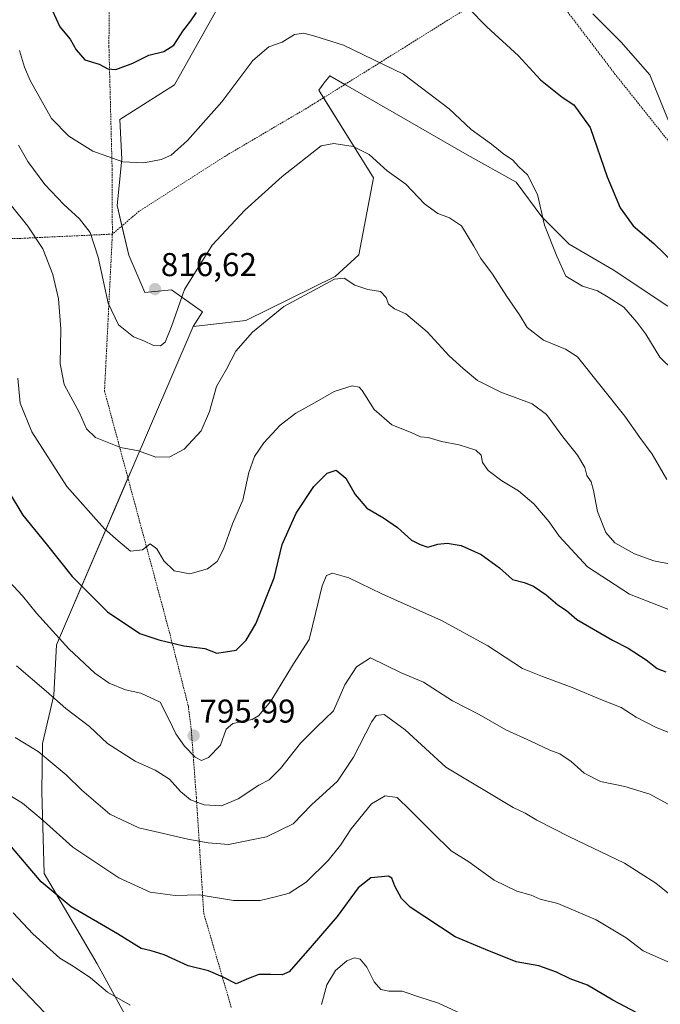
# Model space of a CAD drawing. Units: metres. Extents: x 631546 to 635008, y 4718113 to 4720492.
# Drawn here: x 633956 to 634151, y 4719552 to 4719850 of the extents above; entities that cross this region are included whole.
import ezdxf
from ezdxf.enums import TextEntityAlignment as Align

# ---------------------------------------------------------------- set-up
doc = ezdxf.new("R2010")
doc.units = ezdxf.units.M
doc.header["$MEASUREMENT"] = 0
doc.linetypes.add('TRAZOS', pattern=[0.75, 0.5, -0.25])
for name, color, linetype, lineweight in [('Alambrada', 19, 'TRAZOS', 0), ('Carátula', 7, 'Continuous', 5), ('Curva de nivel maestra', 36, 'Continuous', 30), ('Curva de nivel normal', 36, 'Continuous', 0), ('Matorral', 135, 'Continuous', 0), ('Matorral CxS', 135, 'Continuous', 0), ('Pastizal CxS', 92, 'Continuous', 0), ('Punto de cota en terreno', 7, 'Continuous', 0), ('Rótulo de punto de cota en terreno', 19, 'Continuous', 0)]:
    doc.layers.add(name, color=color, linetype=linetype, lineweight=lineweight)
doc.styles.add('Arial', font='txt', dxfattribs={"height": 0.2})

# ---------------------------------------------------------------- blocks, each defined once
blk = doc.blocks.new('*U153')
at = {"layer": 'Matorral CxS', "color": 135, "linetype": 'Continuous', "lineweight": 0}
blk.add_polyline3d([(633997.26, 4719532.2, 765.97), (633979.79, 4719564.07, 771.44), (633963.71, 4719591.53, 775.93), (633962.99, 4719616.27, 781.86), (633963.2, 4719630.88, 785.63), (633966.59, 4719645.59, 790.07), (633967.42, 4719660.85, 794.14), (633990.06, 4719713.58, 808.54), (634008.93, 4719757.4, 813.25), (634024.85, 4719759.2, 810.78), (634051.98, 4719772.5, 810.23), (634059.18, 4719779.14, 811.34), (634063.61, 4719802.41, 813.98), (634047, 4719829, 817.22), (634048.69, 4719831.26, 817.95), (634050.32, 4719833.43, 818.86), (634056.54, 4719829.85, 818.3), (634091.99, 4719809.47, 819.11), (634106.94, 4719801.16, 819.59), (634114.69, 4719790.64, 819.81), (634122.99, 4719782.33, 821.07), (634136.28, 4719774.57, 822.04), (634152.89, 4719763.5, 823.15)], dxfattribs=at)
blk = doc.blocks.new('*U163')
at = {"layer": 'Curva de nivel normal', "color": 36, "linetype": 'Continuous', "lineweight": 0}
blk.add_polyline3d([(633950.37, 4719682.99, 795), (633957.17, 4719675.71, 795), (633961.4, 4719670.42, 795), (633971.18, 4719659.63, 795), (633979.05, 4719652.22, 795), (633983.43, 4719649.19, 795), (633988.36, 4719647.22, 795), (633993, 4719646.2, 795), (633998.89, 4719643.42, 795), (634001.59, 4719638.12, 795), (634003.61, 4719633.81, 795), (634006.23, 4719630.12, 795), (634009.48, 4719626.79, 795), (634011.44, 4719625.81, 795), (634013.52, 4719626.66, 795), (634017.17, 4719630.39, 795), (634018.94, 4719635.24, 795), (634020.96, 4719637.02, 795), (634026.85, 4719638.22, 795), (634028.73, 4719639.31, 795), (634032.46, 4719643.72, 795), (634039.34, 4719655.05, 795), (634044.08, 4719662.48, 795), (634045.99, 4719670.39, 795), (634048.06, 4719678.73, 795), (634049.31, 4719681.86, 795), (634051.22, 4719682.53, 795), (634056.1, 4719681.14, 795), (634066.12, 4719676.32, 795), (634084.22, 4719668.25, 795), (634098.32, 4719660.52, 795), (634108.86, 4719653.67, 795), (634114.92, 4719651.2, 795), (634123.86, 4719647.9, 795), (634133.04, 4719644.02, 795), (634138.75, 4719641.8, 795), (634143.26, 4719638.95, 795), (634149.32, 4719635.74, 795), (634155.77, 4719633.26, 795)], dxfattribs=at)
blk = doc.blocks.new('*U167')
at = {"layer": 'Curva de nivel normal', "color": 36, "linetype": 'Continuous', "lineweight": 0}
blk.add_polyline3d([(633948.7, 4719800.14, 810), (633958.76, 4719787.8, 810), (633963.28, 4719780.95, 810), (633966.35, 4719773.16, 810), (633968.08, 4719765.73, 810), (633968.8, 4719756.62, 810), (633968.54, 4719746.07, 810), (633969.81, 4719739.78, 810), (633974.41, 4719731.22, 810), (633976.56, 4719726.39, 810), (633979.3, 4719723.72, 810), (633986.84, 4719720.71, 810), (633992.3, 4719719.67, 810), (633997.56, 4719717.74, 810), (634001.86, 4719717.84, 810), (634006.22, 4719720.15, 810), (634011.32, 4719725.74, 810), (634013.86, 4719731.63, 810), (634015.94, 4719739.2, 810), (634018.97, 4719744.39, 810), (634021.89, 4719749.88, 810), (634026.88, 4719755.67, 810), (634036.45, 4719763.44, 810), (634051.8, 4719771.73, 810), (634054.67, 4719772.07, 810), (634057.97, 4719769.86, 810), (634061.92, 4719768.63, 810), (634065.71, 4719768.02, 810), (634067.45, 4719766.12, 810), (634068.16, 4719764.13, 810), (634070, 4719762.68, 810), (634073.41, 4719761.17, 810), (634079.89, 4719755.78, 810), (634086.57, 4719748.48, 810), (634090.82, 4719744.68, 810), (634095.12, 4719740.99, 810), (634102.25, 4719737.45, 810), (634111.7, 4719733.9, 810), (634116.14, 4719730.67, 810), (634121.02, 4719723.88, 810), (634125.46, 4719718.33, 810), (634127.74, 4719714.61, 810), (634128.3, 4719712.2, 810), (634129.62, 4719710.26, 810), (634130.37, 4719707.6, 810), (634131.53, 4719701.3, 810), (634134.14, 4719694.93, 810), (634136.87, 4719691.73, 810), (634142.75, 4719688.39, 810), (634148.71, 4719686.34, 810), (634154.36, 4719685.18, 810)], dxfattribs=at)
blk = doc.blocks.new('*U171')
at = {"layer": 'Curva de nivel normal', "color": 36, "linetype": 'Continuous', "lineweight": 0}
blk.add_polyline3d([(634130.13, 4719852.14, 830), (634138.78, 4719843.64, 830), (634147.45, 4719833.65, 830), (634156.3, 4719811.72, 830)], dxfattribs=at)
blk = doc.blocks.new('*U172')
at = {"layer": 'Curva de nivel normal', "color": 36, "linetype": 'Continuous', "lineweight": 0}
blk.add_polyline3d([(633955.28, 4719654.49, 790), (633964.29, 4719646.8, 790), (633970.26, 4719641.54, 790), (633977.47, 4719636.07, 790), (633982.94, 4719630.95, 790), (633991.31, 4719625.52, 790), (633997.39, 4719622.86, 790), (634001.73, 4719620.08, 790), (634005.02, 4719616.38, 790), (634008.07, 4719613.79, 790), (634012.19, 4719612.27, 790), (634017.53, 4719612.03, 790), (634022.53, 4719614.16, 790), (634028.86, 4719618.24, 790), (634031.99, 4719619.94, 790), (634035.43, 4719623.32, 790), (634041.49, 4719631.01, 790), (634046.27, 4719635.85, 790), (634051.48, 4719640.83, 790), (634054.93, 4719648.76, 790), (634058.48, 4719654.14, 790), (634062.7, 4719656.9, 790), (634072.03, 4719652.39, 790), (634078.75, 4719649.47, 790), (634087.55, 4719643.88, 790), (634095.72, 4719639.68, 790), (634103.77, 4719635.06, 790), (634111.31, 4719631.66, 790), (634117.14, 4719628.9, 790), (634120.15, 4719627.74, 790), (634123.6, 4719625.47, 790), (634127.48, 4719621.88, 790), (634132.44, 4719619.44, 790), (634139.82, 4719617.92, 790), (634147.4, 4719615.56, 790), (634153.95, 4719611.98, 790)], dxfattribs=at)
blk = doc.blocks.new('*U179')
at = {"layer": 'Curva de nivel normal', "color": 36, "linetype": 'Continuous', "lineweight": 0}
blk.add_polyline3d([(633956.26, 4719841.11, 820), (633957.69, 4719835.98, 820), (633959.43, 4719832.01, 820), (633965.9, 4719820.44, 820), (633971.19, 4719815.1, 820), (633978.47, 4719810.5, 820), (633987.61, 4719807.31, 820), (633993.96, 4719807.02, 820), (633999.19, 4719807.97, 820), (634002.19, 4719809.36, 820), (634007.19, 4719813.74, 820), (634017.56, 4719825.49, 820), (634026.99, 4719838, 820), (634031.89, 4719842.23, 820), (634035.86, 4719843.64, 820), (634039.62, 4719845.9, 820), (634042.44, 4719846.36, 820), (634045.85, 4719845.38, 820), (634054.48, 4719842.68, 820), (634072.7, 4719833.9, 820), (634086.53, 4719823.4, 820), (634093.24, 4719817.1, 820), (634099.42, 4719812.62, 820), (634103.15, 4719809.66, 820), (634105.78, 4719807.89, 820), (634107.7, 4719805.83, 820), (634110.31, 4719803.34, 820), (634113.41, 4719797.41, 820), (634115.5, 4719788.06, 820), (634119.25, 4719778.73, 820), (634122, 4719772.62, 820), (634127.01, 4719769.65, 820), (634131.6, 4719768.14, 820), (634134.83, 4719766.3, 820), (634139.59, 4719763.19, 820), (634143.5, 4719758.64, 820), (634146.21, 4719755.08, 820), (634150.52, 4719748.06, 820), (634158.96, 4719739.79, 820)], dxfattribs=at)
blk = doc.blocks.new('*U181')
at = {"layer": 'Curva de nivel normal', "color": 36, "linetype": 'Continuous', "lineweight": 0}
for points in [[(633954.34, 4719579.54, 770), (633960.31, 4719573.22, 770), (633968.48, 4719565.86, 770), (633972.53, 4719563.41, 770), (633977.71, 4719559.9, 770), (633982.94, 4719555.52, 770), (633989.81, 4719551.52, 770)], [(634047.81, 4719551.8, 770), (634049.5, 4719557.69, 770), (634052.12, 4719562.05, 770), (634055.53, 4719564.99, 770), (634057.81, 4719565.95, 770), (634059.6, 4719565.48, 770), (634061.54, 4719563.07, 770), (634063.77, 4719558.63, 770), (634065.85, 4719556.32, 770), (634068.23, 4719555.85, 770), (634072.35, 4719555.78, 770), (634077.68, 4719554.04, 770), (634083.33, 4719552.15, 770), (634091.44, 4719548.41, 770)]]:
    blk.add_polyline3d(points, dxfattribs=at)
blk = doc.blocks.new('*U185')
at = {"layer": 'Curva de nivel normal', "color": 36, "linetype": 'Continuous', "lineweight": 0}
blk.add_polyline3d([(633955.71, 4719741.73, 805), (633956.43, 4719734.08, 805), (633960, 4719725.47, 805), (633970.58, 4719708.83, 805), (633977.85, 4719700.68, 805), (633982.01, 4719696.01, 805), (633986.12, 4719692.33, 805), (633989.92, 4719689.22, 805), (633993.53, 4719689.63, 805), (633995.86, 4719691.44, 805), (633997.87, 4719689.98, 805), (634000.03, 4719686.28, 805), (634003.09, 4719683.29, 805), (634007.9, 4719682.39, 805), (634013.25, 4719683.86, 805), (634016.19, 4719686.12, 805), (634018.1, 4719689.83, 805), (634020.87, 4719697.5, 805), (634023.94, 4719704.73, 805), (634025.83, 4719713.06, 805), (634027.56, 4719717.98, 805), (634030.39, 4719722.06, 805), (634035.29, 4719727.48, 805), (634040.1, 4719731.09, 805), (634045.71, 4719734.23, 805), (634051.7, 4719737.68, 805), (634057.16, 4719739.38, 805), (634059.25, 4719738.93, 805), (634060.14, 4719737.93, 805), (634063.83, 4719732.18, 805), (634069.14, 4719727.54, 805), (634075.03, 4719725.25, 805), (634077.86, 4719723.87, 805), (634080.23, 4719723.67, 805), (634084.28, 4719722.48, 805), (634089.58, 4719721.44, 805), (634094.7, 4719719.9, 805), (634096.24, 4719718.34, 805), (634096.66, 4719716.11, 805), (634098.37, 4719713.7, 805), (634102.5, 4719710.6, 805), (634107.64, 4719707.5, 805), (634112.26, 4719703.59, 805), (634116.94, 4719698.11, 805), (634119.96, 4719693.82, 805), (634123.61, 4719689.81, 805), (634128.58, 4719684.45, 805), (634141.3, 4719676.24, 805), (634158.9, 4719669.31, 805)], dxfattribs=at)
blk = doc.blocks.new('*U192')
at = {"layer": 'Curva de nivel normal', "color": 36, "linetype": 'Continuous', "lineweight": 0}
blk.add_polyline3d([(633955.87, 4719812.37, 815), (633958.7, 4719807.4, 815), (633963.91, 4719800.41, 815), (633969.67, 4719794.32, 815), (633974.4, 4719790.04, 815), (633977.67, 4719785.83, 815), (633980.1, 4719778.44, 815), (633983.11, 4719764.45, 815), (633986.22, 4719757.85, 815), (633990.84, 4719754.24, 815), (633993.98, 4719752.98, 815), (633996.9, 4719751.63, 815), (633999.01, 4719751.48, 815), (634000.36, 4719752.62, 815), (634002.32, 4719757.39, 815), (634006.24, 4719768.55, 815), (634014.69, 4719782.04, 815), (634024.54, 4719792.64, 815), (634035.94, 4719802.89, 815), (634047.71, 4719812.18, 815), (634051.58, 4719812.9, 815), (634057.4, 4719811.96, 815), (634062.31, 4719809.5, 815), (634067.79, 4719804.57, 815), (634073.38, 4719800.56, 815), (634079.06, 4719794.59, 815), (634083.08, 4719791.62, 815), (634086.66, 4719790.35, 815), (634090.36, 4719787.88, 815), (634094.05, 4719781.78, 815), (634096.19, 4719778.02, 815), (634099.76, 4719773.25, 815), (634104.08, 4719766.44, 815), (634107.88, 4719760.88, 815), (634110.27, 4719757.04, 815), (634115.21, 4719753.27, 815), (634121.83, 4719750.54, 815), (634125.46, 4719748.17, 815), (634139.88, 4719730.14, 815), (634144.42, 4719723.72, 815), (634148.14, 4719718.67, 815), (634152.56, 4719710.96, 815)], dxfattribs=at)
blk = doc.blocks.new('*U193')
at = {"layer": 'Curva de nivel normal', "color": 36, "linetype": 'Continuous', "lineweight": 0}
blk.add_polyline3d([(633951.46, 4719616.24, 780), (633957.14, 4719612.8, 780), (633963.35, 4719607.57, 780), (633972.36, 4719599.53, 780), (633986.35, 4719590.19, 780), (633995.86, 4719585.88, 780), (634003.48, 4719584.8, 780), (634010.68, 4719585.03, 780), (634021.15, 4719583.26, 780), (634029.19, 4719583.31, 780), (634033.86, 4719584.41, 780), (634038, 4719585.49, 780), (634043.21, 4719588.9, 780), (634049.82, 4719595.39, 780), (634053.59, 4719600.06, 780), (634056.85, 4719605.06, 780), (634062.99, 4719612.59, 780), (634067.14, 4719615.02, 780), (634070.81, 4719614.56, 780), (634074.72, 4719610.75, 780), (634081.44, 4719604.01, 780), (634087.18, 4719598.34, 780), (634092.54, 4719595.07, 780), (634100.27, 4719589.47, 780), (634107.1, 4719586.14, 780), (634111.47, 4719584.96, 780), (634114.19, 4719583.76, 780), (634119.53, 4719582.4, 780), (634131.12, 4719577.48, 780), (634140.24, 4719572.02, 780), (634145.43, 4719568.08, 780), (634154.74, 4719563.91, 780)], dxfattribs=at)
blk = doc.blocks.new('*U201')
at = {"layer": 'Curva de nivel normal', "color": 36, "linetype": 'Continuous', "lineweight": 0}
blk.add_polyline3d([(633954.92, 4719632.78, 785), (633961.89, 4719628.46, 785), (633970.38, 4719621.4, 785), (633975.09, 4719616.72, 785), (633983.64, 4719609.44, 785), (633992.41, 4719605.31, 785), (633999.93, 4719603.65, 785), (634007.25, 4719601.88, 785), (634013.46, 4719600.81, 785), (634019.59, 4719600.31, 785), (634031.1, 4719602.6, 785), (634039.25, 4719606.59, 785), (634044.85, 4719612.3, 785), (634052.68, 4719619.54, 785), (634057.59, 4719626.8, 785), (634063.1, 4719637.63, 785), (634064.44, 4719639.43, 785), (634066.83, 4719639.7, 785), (634073.21, 4719635.07, 785), (634085.51, 4719623.71, 785), (634106, 4719611.51, 785), (634109.67, 4719609.76, 785), (634113.12, 4719607.63, 785), (634123.04, 4719602.57, 785), (634139.74, 4719594.64, 785), (634149.22, 4719588.57, 785), (634153.97, 4719584.73, 785)], dxfattribs=at)
blk = doc.blocks.new('*U202')
at = {"layer": 'Curva de nivel normal', "color": 36, "linetype": 'Continuous', "lineweight": 0}
blk.add_polyline3d([(633953.41, 4719560.24, 765), (633963.82, 4719549.34, 765)], dxfattribs=at)
blk = doc.blocks.new('*U204')
at = {"layer": 'Curva de nivel maestra', "color": 36, "linetype": 'Continuous', "lineweight": 30}
for points in [[(633966.19, 4719853.09, 825), (633968.44, 4719848.23, 825), (633971.6, 4719844.47, 825), (633973.37, 4719841.24, 825), (633976.06, 4719838.26, 825), (633980.41, 4719836.94, 825), (633982.98, 4719835.51, 825), (633985.4, 4719835.27, 825), (633990.57, 4719837.2, 825), (633995.41, 4719839.66, 825), (634000.02, 4719840.8, 825), (634003.02, 4719842.72, 825), (634005.8, 4719846.94, 825), (634008.21, 4719850.07, 825), (634009.95, 4719852.64, 825)], [(634092.4, 4719853.94, 825), (634098.02, 4719848.22, 825), (634107.62, 4719839.48, 825), (634114.31, 4719832.17, 825), (634120.85, 4719826.94, 825), (634124.44, 4719824.61, 825), (634129.3, 4719817.76, 825), (634134.46, 4719802.75, 825), (634138.49, 4719793.36, 825), (634142.4, 4719787.93, 825), (634148.66, 4719782.52, 825), (634155.27, 4719776.13, 825)]]:
    blk.add_polyline3d(points, dxfattribs=at)
blk = doc.blocks.new('*U206')
at = {"layer": 'Curva de nivel maestra', "color": 36, "linetype": 'Continuous', "lineweight": 30}
blk.add_polyline3d([(633948.53, 4719714.39, 800), (633957.27, 4719700.13, 800), (633964.31, 4719691.5, 800), (633972.21, 4719681.54, 800), (633982.96, 4719670.86, 800), (633992.73, 4719664.25, 800), (633998.53, 4719662.34, 800), (634006.12, 4719660.53, 800), (634012.46, 4719659.77, 800), (634016.13, 4719658.33, 800), (634021.94, 4719659.19, 800), (634025.02, 4719662.26, 800), (634027.91, 4719667.21, 800), (634033.51, 4719681.18, 800), (634035.93, 4719691.29, 800), (634040.14, 4719700.79, 800), (634045.53, 4719708.9, 800), (634049.56, 4719712.91, 800), (634052.26, 4719713.76, 800), (634055.26, 4719711.43, 800), (634058.09, 4719706.39, 800), (634061.54, 4719702.26, 800), (634066.65, 4719699.32, 800), (634070.88, 4719696.42, 800), (634075.18, 4719692.6, 800), (634077.82, 4719691.24, 800), (634080.1, 4719690.48, 800), (634083.14, 4719691.32, 800), (634085.96, 4719691.71, 800), (634090.24, 4719690.94, 800), (634096.24, 4719688.26, 800), (634101.8, 4719684.14, 800), (634105.8, 4719680.69, 800), (634109.36, 4719679.72, 800), (634112.18, 4719678.61, 800), (634115.97, 4719676.04, 800), (634119.55, 4719673, 800), (634122.17, 4719671.28, 800), (634125.35, 4719668.51, 800), (634136.08, 4719662.28, 800), (634140.83, 4719659.84, 800), (634146.34, 4719656.34, 800), (634149.72, 4719653.7, 800), (634152.26, 4719652.69, 800)], dxfattribs=at)
blk = doc.blocks.new('*U209')
at = {"layer": 'Curva de nivel maestra', "color": 36, "linetype": 'Continuous', "lineweight": 30}
blk.add_polyline3d([(634143.55, 4719549.25, 775), (634136.27, 4719553.07, 775), (634128.5, 4719557.6, 775), (634123.25, 4719559.51, 775), (634119.12, 4719561.62, 775), (634113.75, 4719563.46, 775), (634106.86, 4719564.69, 775), (634097.6, 4719568.47, 775), (634088.4, 4719572.26, 775), (634074.74, 4719581.27, 775), (634072.13, 4719583.88, 775), (634070.12, 4719587.66, 775), (634069.13, 4719590.08, 775), (634068.13, 4719590.69, 775), (634062.76, 4719590.17, 775), (634059.01, 4719587.14, 775), (634052.63, 4719578.49, 775), (634045.03, 4719569.66, 775), (634038.03, 4719561.63, 775), (634035.93, 4719560.72, 775), (634032.35, 4719560.86, 775), (634028.81, 4719560.85, 775), (634025.68, 4719559.7, 775), (634021.91, 4719558.05, 775), (634018.05, 4719560.07, 775), (634013.59, 4719561.94, 775), (634007.42, 4719563.53, 775), (634000.12, 4719566.8, 775), (633996.16, 4719568.05, 775), (633993.16, 4719568.78, 775), (633985.95, 4719573.17, 775), (633971.84, 4719581.37, 775), (633962.76, 4719588.96, 775), (633953.76, 4719599.62, 775)], dxfattribs=at)
blk = doc.blocks.new('5PATER')
at = {"layer": 'Carátula', "linetype": 'Continuous', "lineweight": 5}
h = blk.add_hatch(color=250, dxfattribs=at)
edge = h.paths.add_edge_path()
edge.add_ellipse((0, 0.01), major_axis=(-1.33, -1.34), ratio=0.999422, start_angle=0, end_angle=360)

msp = doc.modelspace()

# ---------------------------------------------------------------- linework, layer by layer
at = {"layer": 'Alambrada', "color": 19, "linetype": 'TRAZOS', "lineweight": 0}
for points in [[(633998.44, 4719930, 837.79), (633986.23, 4719899.57, 831.03), (633983.78, 4719889.36, 831.36), (633983.51, 4719872.08, 830.27), (633983.35, 4719842.24, 826.15), (633984.32, 4719805.06, 819.67), (633984.39, 4719785.39, 820.93)], [(634182.13, 4719778.16, 829.14), (634170.73, 4719791.63, 829.71), (634150.14, 4719817.29, 829.76), (634136.94, 4719833.84, 828.49), (634111.6, 4719867.04, 829.87), (634101.39, 4719859.75, 827.47), (634062.36, 4719835.4, 819.48), (634046.55, 4719825.55, 817), (634043.99, 4719823.96, 816.75), (634018.5, 4719808.97, 818.06), (633992.53, 4719792.35, 818.36), (633984.39, 4719785.39, 820.93)], [(633984.39, 4719785.39, 820.93), (633956.53, 4719784.09, 808.96), (633925.76, 4719783.92, 800.08), (633902.98, 4719784.94, 795.26), (633885.19, 4719783.72, 787.78), (633880.57, 4719781.65, 781.78), (633847.47, 4719762.13, 767.31), (633797.98, 4719735.13, 753.67), (633775.89, 4719709.96, 738.75), (633737.44, 4719666.49, 728.59), (633699.68, 4719625.51, 719.16), (633695.94, 4719621.06, 719.09), (633608.74, 4719523.85, 699.1), (633569.7, 4719481.21, 693.46), (633523.42, 4719428.1, 671.19), (633483.42, 4719385.68, 652.11), (633430.89, 4719317.96, 637.73), (633408.87, 4719289.56, 625.57), (633401.64, 4719276.92, 632.22)], [(633984.39, 4719785.39, 820.93), (633982.01, 4719737.83, 812.98), (634001.51, 4719665.39, 801.63), (634007.44, 4719642.24, 796.78), (634008.32, 4719635.18, 796.4), (634009.87, 4719614.6, 791.16), (634012.12, 4719579.4, 778.7), (634020.46, 4719550.88, 773.56)]]:
    msp.add_polyline3d(points, dxfattribs=at)
at = {"layer": 'Matorral', "color": 135, "linetype": 'Continuous', "lineweight": 0}
for points in [[(634008.93, 4719757.4, 813.25), (634024.85, 4719759.2, 810.78), (634051.98, 4719772.5, 810.23), (634059.18, 4719779.14, 811.34), (634063.61, 4719802.41, 813.98), (634048.42, 4719826.72, 816.92), (634047, 4719829, 817.22), (634048.69, 4719831.26, 817.95), (634050.32, 4719833.43, 818.86), (634054.94, 4719830.78, 818.41), (634056.54, 4719829.85, 818.3), (634091.99, 4719809.47, 819.11), (634106.94, 4719801.16, 819.59), (634114.69, 4719790.64, 819.81), (634122.99, 4719782.33, 821.07), (634136.28, 4719774.57, 822.04), (634152.89, 4719763.5, 823.15)], [(634094.98, 4719340.67, 741.3), (634089.16, 4719356.81, 743.48), (634080.64, 4719375.65, 746.94), (634063.16, 4719408.83, 753), (634054.19, 4719429.46, 757.12), (634045.13, 4719447.88, 759.38), (634044.2, 4719449.77, 759.51), (634035.31, 4719471.1, 761.05), (634028.53, 4719485.5, 762.11), (634013.86, 4719508.56, 765.46), (633997.26, 4719532.2, 765.97), (633979.78, 4719564.07, 771.44), (633963.71, 4719591.53, 775.93), (633962.99, 4719616.27, 781.86), (633963.2, 4719630.88, 785.63), (633966.59, 4719645.59, 790.07), (633967.42, 4719660.85, 794.14), (633989.12, 4719711.4, 808.09), (633990.06, 4719713.58, 808.54), (634008.93, 4719757.4, 813.25)]]:
    msp.add_polyline3d(points, dxfattribs=at)
at = {"layer": 'Pastizal CxS', "color": 92, "linetype": 'Continuous', "lineweight": 0}
for points in [[(634016.96, 4719855.17, 823.59), (634003.25, 4719830.66, 822.8), (633986.64, 4719820.13, 822.24), (633987.3, 4719808.11, 820.02), (633985.8, 4719794.09, 817.87), (633989.42, 4719778.96, 817.06), (633994.21, 4719767.67, 816.65), (634002.28, 4719768.48, 815.49), (634011.7, 4719761.83, 813.12), (634008.93, 4719757.4, 813.25), (633990.06, 4719713.58, 808.54), (633967.42, 4719660.85, 794.14), (633966.59, 4719645.59, 790.07), (633963.2, 4719630.88, 785.63), (633962.99, 4719616.27, 781.86), (633963.71, 4719591.53, 775.93), (633979.79, 4719564.07, 771.44), (633997.26, 4719532.2, 765.97)], [(634152.89, 4719763.5, 823.15), (634136.28, 4719774.57, 822.04), (634122.99, 4719782.33, 821.07), (634114.69, 4719790.64, 819.81), (634106.94, 4719801.16, 819.59), (634091.99, 4719809.47, 819.11), (634056.54, 4719829.85, 818.3), (634050.32, 4719833.43, 818.86), (634048.69, 4719831.26, 817.95), (634047, 4719829, 817.22), (634063.61, 4719802.41, 813.98), (634059.18, 4719779.14, 811.34), (634051.98, 4719772.5, 810.23), (634024.85, 4719759.2, 810.78), (634008.93, 4719757.4, 813.25), (634011.7, 4719761.83, 813.12), (634002.28, 4719768.48, 815.49), (633994.21, 4719767.67, 816.65), (633989.42, 4719778.96, 817.06), (633985.8, 4719794.09, 817.87), (633987.3, 4719808.11, 820.02), (633986.64, 4719820.13, 822.24), (634003.25, 4719830.66, 822.8), (634016.96, 4719855.17, 823.59)], [(634016.96, 4719855.17, 823.59), (634003.25, 4719830.66, 822.8), (633986.64, 4719820.14, 822.24), (633987.3, 4719808.11, 820.02), (633985.8, 4719794.09, 817.87), (633987.29, 4719787.87, 817.29), (633989.42, 4719778.96, 817.06), (633994.21, 4719767.67, 816.65), (634002.28, 4719768.48, 815.49), (634011.7, 4719761.84, 813.12), (634008.93, 4719757.4, 813.25)], [(634008.93, 4719757.4, 813.25), (634024.85, 4719759.2, 810.78), (634051.98, 4719772.5, 810.23), (634059.18, 4719779.14, 811.34), (634063.61, 4719802.41, 813.98), (634048.42, 4719826.72, 816.92), (634047, 4719829, 817.22), (634048.69, 4719831.26, 817.95), (634050.32, 4719833.43, 818.86), (634054.94, 4719830.78, 818.41), (634056.54, 4719829.85, 818.3), (634091.99, 4719809.47, 819.11), (634106.94, 4719801.16, 819.59), (634114.69, 4719790.64, 819.81), (634122.99, 4719782.33, 821.07), (634136.28, 4719774.57, 822.04), (634152.89, 4719763.5, 823.15)], [(634094.98, 4719340.67, 741.3), (634089.16, 4719356.81, 743.48), (634080.64, 4719375.65, 746.94), (634063.16, 4719408.83, 753), (634054.19, 4719429.46, 757.12), (634045.13, 4719447.88, 759.38), (634044.2, 4719449.77, 759.51), (634035.31, 4719471.1, 761.05), (634028.53, 4719485.5, 762.11), (634013.86, 4719508.56, 765.46), (633997.26, 4719532.2, 765.97), (633979.78, 4719564.07, 771.44), (633963.71, 4719591.53, 775.93), (633962.99, 4719616.27, 781.86), (633963.2, 4719630.88, 785.63), (633966.59, 4719645.59, 790.07), (633967.42, 4719660.85, 794.14), (633989.12, 4719711.4, 808.09), (633990.06, 4719713.58, 808.54), (634008.93, 4719757.4, 813.25)]]:
    msp.add_polyline3d(points, dxfattribs=at)

# ---------------------------------------------------------------- block references
at = {"layer": 'Curva de nivel maestra', "color": 36, "linetype": 'Continuous', "lineweight": 30}
for name in ['*U209', '*U206', '*U204']:
    msp.add_blockref(name, (0, 0), dxfattribs=at)
at = {"layer": 'Curva de nivel normal', "color": 36, "linetype": 'Continuous', "lineweight": 0}
for name in ['*U202', '*U163', '*U172', '*U201', '*U193', '*U181', '*U192', '*U167', '*U185', '*U179', '*U171']:
    msp.add_blockref(name, (0, 0), dxfattribs=at)
at = {"layer": 'Matorral CxS', "color": 135, "linetype": 'Continuous', "lineweight": 0}
msp.add_blockref('*U153', (0, 0), dxfattribs=at)
at = {"layer": 'Punto de cota en terreno', "linetype": 'Continuous', "lineweight": 0}
for p in [(633997.33, 4719768.7, 816.62), (634009.04, 4719633.3, 795.99)]:
    msp.add_blockref('5PATER', p, dxfattribs=at)

# ---------------------------------------------------------------- texts
at = {"layer": 'Rótulo de punto de cota en terreno', "color": 19, "linetype": 'Continuous', "lineweight": 0, "style": 'Arial'}
for s, p in [('816,62', (633999.09, 4719770.46)), ('795,99', (634010.8, 4719635.06))]:
    msp.add_text(s, height=7, dxfattribs=at).set_placement(p, align=Align.BOTTOM_LEFT)

doc.saveas('drawing.dxf')
